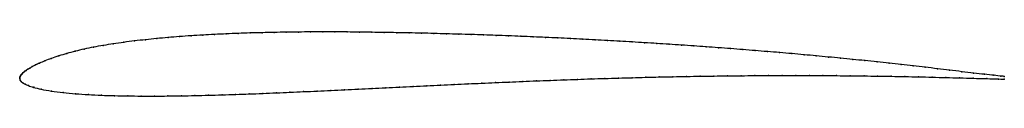
# Model space of a CAD drawing. Units: metres. Extents: x 0 to 1, y -0.02 to 0.05.
import ezdxf

# ---------------------------------------------------------------- set-up
doc = ezdxf.new("R2010")
doc.units = ezdxf.units.M

msp = doc.modelspace()

# ---------------------------------------------------------------- linework, layer by layer
at = {"color": 1}
msp.add_open_spline([(1, 0.0021), (0.9991, 0.0022), (0.9933, 0.0028), (0.98, 0.0042), (0.969, 0.0054), (0.9569, 0.0069), (0.9444, 0.0084), (0.932, 0.0099), (0.9197, 0.0114), (0.9075, 0.0128), (0.8953, 0.0142), (0.8831, 0.0155), (0.8708, 0.0168), (0.8584, 0.0181), (0.8461, 0.0194), (0.8337, 0.0206), (0.8213, 0.0218), (0.8089, 0.023), (0.7966, 0.0241), (0.7842, 0.0252), (0.7718, 0.0263), (0.7594, 0.0273), (0.7469, 0.0283), (0.7345, 0.0293), (0.722, 0.0303), (0.7096, 0.0312), (0.6971, 0.0321), (0.6846, 0.033), (0.6721, 0.0339), (0.6596, 0.0347), (0.6471, 0.0355), (0.6346, 0.0363), (0.622, 0.0371), (0.6095, 0.0378), (0.597, 0.0385), (0.5844, 0.0392), (0.5718, 0.0399), (0.5593, 0.0405), (0.5467, 0.0411), (0.5341, 0.0417), (0.5216, 0.0422), (0.509, 0.0428), (0.4964, 0.0433), (0.4838, 0.0437), (0.4712, 0.0442), (0.4586, 0.0446), (0.446, 0.045), (0.4333, 0.0453), (0.4207, 0.0457), (0.4081, 0.046), (0.3955, 0.0463), (0.3828, 0.0465), (0.3702, 0.0467), (0.3577, 0.0469), (0.3451, 0.0471), (0.3326, 0.0472), (0.3202, 0.0473), (0.3077, 0.0473), (0.2953, 0.0472), (0.283, 0.0472), (0.2707, 0.047), (0.2584, 0.0468), (0.2462, 0.0465), (0.234, 0.0462), (0.2219, 0.0458), (0.2098, 0.0453), (0.1978, 0.0447), (0.1859, 0.0441), (0.174, 0.0434), (0.1623, 0.0425), (0.1506, 0.0416), (0.1391, 0.0406), (0.1278, 0.0394), (0.1166, 0.0381), (0.1056, 0.0367), (0.095, 0.0352), (0.0847, 0.0336), (0.0748, 0.0318), (0.0653, 0.0298), (0.0563, 0.0277), (0.0477, 0.0254), (0.0395, 0.0229), (0.032, 0.0204), (0.0254, 0.0178), (0.02, 0.0156), (0.0159, 0.0136), (0.0127, 0.012), (0.0101, 0.0105), (0.0081, 0.0093), (0.0065, 0.0082), (0.0052, 0.0073), (0.004, 0.0064), (0.0031, 0.0056), (0.0023, 0.0048), (0.0017, 0.0041), (0.0012, 0.0033), (0.0007, 0.0026), (0.0004, 0.0019), (0.0002, 0.0013), (0, 0.0007), (0, -0.0002), (0, 0), (0, 0.0001), (0.0002, -0.0018), (0.0013, -0.0031), (0.0029, -0.0044), (0.0053, -0.0058), (0.0087, -0.0072), (0.0137, -0.009), (0.0215, -0.0109), (0.032, -0.0129), (0.044, -0.0144), (0.0567, -0.0156), (0.0697, -0.0164), (0.0829, -0.0171), (0.0963, -0.0175), (0.1098, -0.0177), (0.1233, -0.0179), (0.1369, -0.0179), (0.1506, -0.0178), (0.1643, -0.0176), (0.178, -0.0174), (0.1917, -0.017), (0.2055, -0.0167), (0.2193, -0.0162), (0.233, -0.0157), (0.2468, -0.0152), (0.2607, -0.0146), (0.2745, -0.014), (0.2883, -0.0134), (0.3022, -0.0128), (0.3161, -0.0121), (0.33, -0.0115), (0.3439, -0.0108), (0.3578, -0.0101), (0.3717, -0.0094), (0.3856, -0.0088), (0.3996, -0.0081), (0.4135, -0.0074), (0.4275, -0.0067), (0.4414, -0.0061), (0.4553, -0.0054), (0.4692, -0.0048), (0.4831, -0.0042), (0.497, -0.0036), (0.5109, -0.003), (0.5248, -0.0024), (0.5387, -0.0019), (0.5526, -0.0014), (0.5664, -0.0009), (0.5803, -0.0004), (0.5942, 0), (0.6081, 0.0004), (0.6219, 0.0008), (0.6358, 0.0012), (0.6496, 0.0015), (0.6635, 0.0018), (0.6773, 0.0021), (0.6912, 0.0023), (0.705, 0.0025), (0.7188, 0.0027), (0.7327, 0.0028), (0.7465, 0.0029), (0.7604, 0.003), (0.7743, 0.003), (0.7881, 0.003), (0.802, 0.003), (0.8158, 0.0029), (0.8297, 0.0029), (0.8436, 0.0027), (0.8575, 0.0026), (0.8713, 0.0024), (0.8852, 0.0022), (0.8991, 0.0019), (0.913, 0.0017), (0.9268, 0.0013), (0.9407, 0.001), (0.9546, 0.0006), (0.9685, 0.0002), (0.9868, -0.0003), (0.9992, -0.0007), (1, -0.0007)], degree=3, knots=[0, 0, 0, 0, 0.01105, 0.016575, 0.022099, 0.027624, 0.033149, 0.038674, 0.044199, 0.049724, 0.055249, 0.060773, 0.066298, 0.071823, 0.077348, 0.082873, 0.088398, 0.093923, 0.099448, 0.104972, 0.110497, 0.116022, 0.121547, 0.127072, 0.132597, 0.138122, 0.143646, 0.149171, 0.154696, 0.160221, 0.165746, 0.171271, 0.176796, 0.18232, 0.187845, 0.19337, 0.198895, 0.20442, 0.209945, 0.21547, 0.220994, 0.226519, 0.232044, 0.237569, 0.243094, 0.248619, 0.254144, 0.259669, 0.265193, 0.270718, 0.276243, 0.281768, 0.287293, 0.292818, 0.298343, 0.303867, 0.309392, 0.314917, 0.320442, 0.325967, 0.331492, 0.337017, 0.342541, 0.348066, 0.353591, 0.359116, 0.364641, 0.370166, 0.375691, 0.381215, 0.38674, 0.392265, 0.39779, 0.403315, 0.40884, 0.414365, 0.41989, 0.425414, 0.430939, 0.436464, 0.441989, 0.447514, 0.453039, 0.458564, 0.464088, 0.469613, 0.475138, 0.480663, 0.486188, 0.491713, 0.497238, 0.502762, 0.508287, 0.513812, 0.519337, 0.524862, 0.530387, 0.535912, 0.541436, 0.546961, 0.552486, 0.558011, 0.563536, 0.569061, 0.574586, 0.58011, 0.585635, 0.59116, 0.596685, 0.60221, 0.607735, 0.61326, 0.618785, 0.624309, 0.629834, 0.635359, 0.640884, 0.646409, 0.651934, 0.657459, 0.662983, 0.668508, 0.674033, 0.679558, 0.685083, 0.690608, 0.696133, 0.701657, 0.707182, 0.712707, 0.718232, 0.723757, 0.729282, 0.734807, 0.740331, 0.745856, 0.751381, 0.756906, 0.762431, 0.767956, 0.773481, 0.779006, 0.78453, 0.790055, 0.79558, 0.801105, 0.80663, 0.812155, 0.81768, 0.823204, 0.828729, 0.834254, 0.839779, 0.845304, 0.850829, 0.856354, 0.861878, 0.867403, 0.872928, 0.878453, 0.883978, 0.889503, 0.895028, 0.900552, 0.906077, 0.911602, 0.917127, 0.922652, 0.928177, 0.933702, 0.939227, 0.944751, 0.950276, 0.955801, 0.961326, 0.966851, 0.972376, 0.977901, 0.983425, 0.98895, 1, 1, 1, 1], dxfattribs=at)
for p in [(0.1391, 0.0405), (0.1507, 0.0416), (0.1623, 0.0425), (0.174, 0.0433), (0.1859, 0.0441), (0.1978, 0.0447), (0.2098, 0.0453), (0.2219, 0.0458), (0.234, 0.0462), (0.2462, 0.0465), (0.2584, 0.0468), (0.2707, 0.047), (0.283, 0.0471), (0.2953, 0.0472), (0.3077, 0.0473), (0.3202, 0.0472), (0.3326, 0.0472), (0.3451, 0.0471), (0.3577, 0.0469), (0.3703, 0.0467), (0.3829, 0.0465), (0.3955, 0.0463), (0.4081, 0.046), (0.4207, 0.0457), (0.4333, 0.0453), (0.446, 0.045), (0.4586, 0.0446), (0.4712, 0.0442), (0.4838, 0.0437), (0.4964, 0.0432), (0.509, 0.0428), (0.5216, 0.0422), (0.5341, 0.0417), (0.5467, 0.0411), (0.5593, 0.0405), (0.0748, 0.0317), (0.0847, 0.0335), (0.095, 0.0352), (0.1057, 0.0367), (0.1166, 0.0381), (0.1278, 0.0394), (0.5718, 0.0399), (0.5844, 0.0392), (0.597, 0.0385), (0.6095, 0.0378), (0.622, 0.0371), (0.6346, 0.0363), (0.6471, 0.0355), (0.6596, 0.0347), (0.6721, 0.0339), (0.6846, 0.033), (0.6971, 0.0321), (0.7096, 0.0312), (0.722, 0.0303), (0.0321, 0.0204), (0.0396, 0.0229), (0.0478, 0.0254), (0.0564, 0.0277), (0.0654, 0.0298), (0.7345, 0.0293), (0.7469, 0.0283), (0.7594, 0.0273), (0.7718, 0.0263), (0.7842, 0.0252), (0.7966, 0.0241), (0.8089, 0.023), (0.8213, 0.0218), (0.8337, 0.0206), (0.0102, 0.0106), (0.0128, 0.012), (0.0161, 0.0137), (0.0202, 0.0156), (0.0256, 0.0179), (0.8461, 0.0194), (0.8584, 0.0181), (0.8708, 0.0168), (0.8831, 0.0155), (0.8953, 0.0142), (0.9075, 0.0128), (0.9197, 0.0114), (0, 0), (0, 0), (0.0001, 0.0006), (0.0002, 0.0013), (0.0004, 0.0019), (0.0007, 0.0026), (0.0012, 0.0033), (0.0017, 0.0041), (0.0024, 0.0048), (0.0031, 0.0056), (0.0041, 0.0064), (0.0052, 0.0073), (0.0065, 0.0082), (0.0082, 0.0093), (0.5942, 0), (0.608, 0.0004), (0.6219, 0.0008), (0.6358, 0.0012), (0.6496, 0.0015), (0.6635, 0.0018), (0.6773, 0.0021), (0.6912, 0.0023), (0.705, 0.0025), (0.7188, 0.0027), (0.7327, 0.0028), (0.7465, 0.0029), (0.7604, 0.003), (0.7743, 0.003), (0.7881, 0.003), (0.802, 0.003), (0.8158, 0.0029), (0.8297, 0.0029), (0.8436, 0.0027), (0.8575, 0.0026), (0.8713, 0.0024), (0.8852, 0.0022), (0.8991, 0.0019), (0.913, 0.0016), (0.9268, 0.0013), (0.932, 0.0099), (0.9407, 0.001), (0.9444, 0.0084), (0.9546, 0.0006), (0.9568, 0.0069), (0.9684, 0.0002), (0.9688, 0.0055), (0.9798, 0.0042), (0.9895, 0.0032), (0.9966, 0.0024), (1, 0.0021), (0, -0.0002), (0.0004, -0.0017), (0.0014, -0.0031), (0.0031, -0.0044), (0.0055, -0.0058), (0.0089, -0.0073), (0.0142, -0.009), (0.3717, -0.0094), (0.3856, -0.0088), (0.3996, -0.0081), (0.4135, -0.0074), (0.4275, -0.0067), (0.4414, -0.0061), (0.4553, -0.0054), (0.4692, -0.0048), (0.4831, -0.0042), (0.497, -0.0036), (0.5109, -0.003), (0.5248, -0.0024), (0.5387, -0.0019), (0.5526, -0.0014), (0.5664, -0.0009), (0.5803, -0.0004), (0.9821, -0.0002), (0.9941, -0.0006), (1, -0.0007), (0.0219, -0.0109), (0.0322, -0.0128), (0.0441, -0.0143), (0.0567, -0.0155), (0.0697, -0.0164), (0.083, -0.017), (0.0963, -0.0175), (0.1098, -0.0177), (0.1233, -0.0179), (0.1369, -0.0179), (0.1506, -0.0178), (0.1643, -0.0176), (0.178, -0.0174), (0.1917, -0.017), (0.2055, -0.0166), (0.2193, -0.0162), (0.233, -0.0157), (0.2469, -0.0152), (0.2607, -0.0146), (0.2745, -0.014), (0.2883, -0.0134), (0.3022, -0.0128), (0.3161, -0.0121), (0.33, -0.0115), (0.3439, -0.0108), (0.3578, -0.0101)]:
    msp.add_point(p)

doc.saveas('drawing.dxf')
